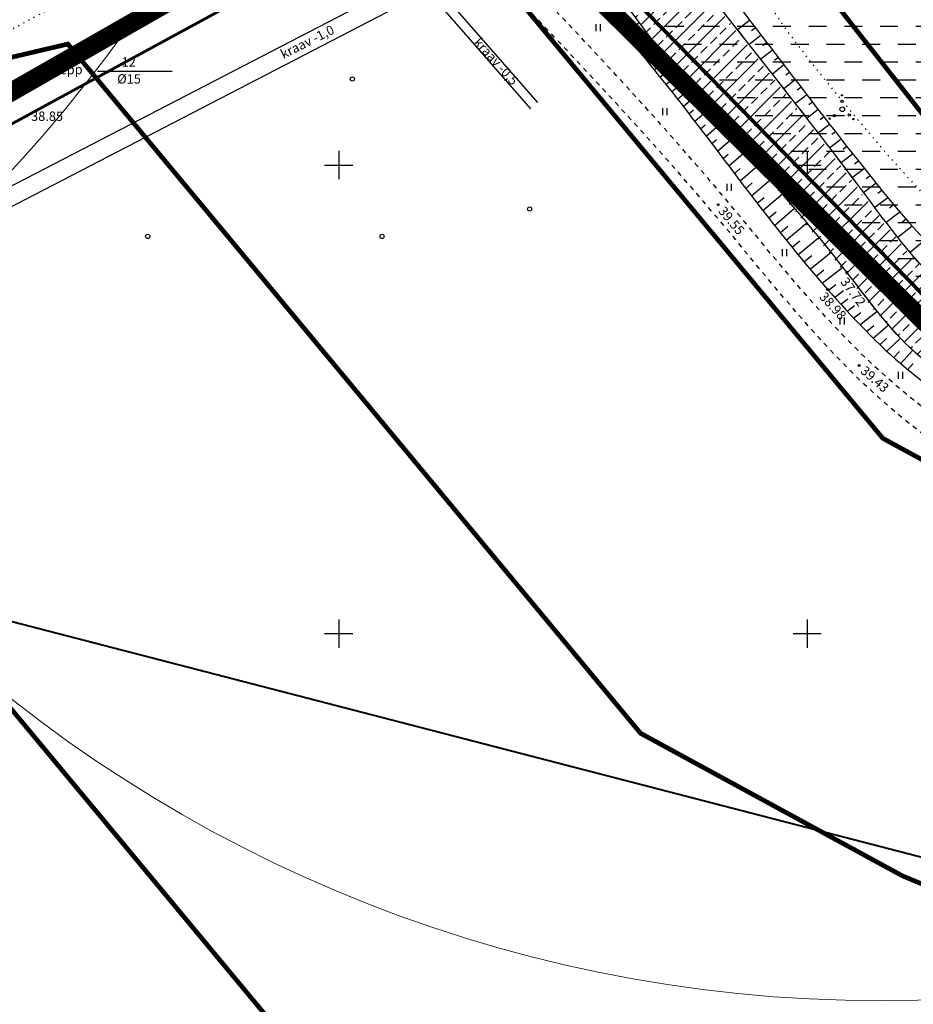
# Model space of a CAD drawing. Units: millimetres. Extents: x 545570 to 547568, y 6579842 to 6581051.
# Drawn here: x 546066 to 546161, y 6580110 to 6580216 of the extents above; entities that cross this region are included whole.
import ezdxf

# ---------------------------------------------------------------- set-up
doc = ezdxf.new("R2010")
doc.units = ezdxf.units.MM
doc.header["$LTSCALE"] = 0.5
doc.header["$PDMODE"] = 32
doc.header["$PDSIZE"] = 0.2
for name, pattern in [('ACAD_ISO02W100', [15, 12, -3]), ('kolvik', [1.25, 0.25, -1]), ('krkill', [2, 1, -1]), ('PHANTOM2', [31.75, 15.875, -3.175, 3.175, -3.175, 3.175, -3.175])]:
    doc.linetypes.add(name, pattern=pattern)
for name, color, linetype in [('-tee kaitsevöönd', 7, 'Continuous'), ('Hights', 7, 'Continuous'), ('Isoh', 7, 'Continuous'), ('KALDAEHITUSKEELD50M', 5, 'Continuous'), ('Nature', 7, 'Continuous'), ('piir', 25, 'Continuous'), ('Points', 7, 'Continuous'), ('puu', 7, 'Continuous'), ('Rohemaa raster', 92, 'Continuous'), ('tee', 2, 'Continuous'), ('veekogu', 7, 'Continuous'), ('VK_V1', 5, 'Continuous'), ('vork', 250, 'Continuous')]:
    doc.layers.add(name, color=color, linetype=linetype)
doc.layers.add('SKAABEL', color=7, linetype='Continuous', lineweight=0)
doc.styles.add('italicc', font='italicc.shx')
doc.styles.add('ROMANC', font='romanc.shx', dxfattribs={"height": 0.8})
doc.linetypes.add('PLUSTEINE', pattern='A,2.5,-1.5,["+",ROMANC,S=1.6,R=0,X=-0.8,Y=-0.8],-1.5,7.5', length=13)
doc.linetypes.add('SIDEKAABEL', pattern='A,8,-2,[134,geodeet.shx,S=0.1,R=0,X=3.5,Y=0],8,-2', length=20)

# ---------------------------------------------------------------- blocks, each defined once
blk = doc.blocks.new('16')
for p, q in [((0, 3), (0, -3)), ((-3, 0), (3, 0))]:
    blk.add_line(p, q)
blk = doc.blocks.new('kr')
at = {"layer": 'vork'}
blk.add_blockref('16', (0, 0), dxfattribs=at)
blk = doc.blocks.new('HEIN')
at = {"linetype": 'Continuous'}
for p, q in [((-0.46, 0.76), (-0.46, -0.76)), ((0.46, 0.76), (0.46, -0.76))]:
    blk.add_line(p, q, dxfattribs=at)
blk = doc.blocks.new('MM')
at = {"layer": 'puu'}
blk.add_circle((0, 0), 0.45, dxfattribs=at)

msp = doc.modelspace()

# ---------------------------------------------------------------- hatches: boundary and pattern name
at = {"layer": 'KALDAEHITUSKEELD50M', "ltscale": 1.5}
h = msp.add_hatch(dxfattribs=at)
h.set_pattern_fill('ANSI33', color=140, scale=0.3, style=0)
h.set_pattern_definition([(45, (-5.9318, 478.875), (-1.34703841816, 1.34703841816), []), (45, (-4.5848, 478.875), (-1.34703841816, 1.34703841816), [0.9525, -0.47625])])
h.paths.add_polyline_path([(546160.89, 6580190.5), (546156.13, 6580196.59), (546148.92, 6580206.03), (546143.87, 6580212.46), (546136.97, 6580221.29), (546124.07, 6580238.38), (546122.75, 6580239.91), (546115.36, 6580245.76), (546111.48, 6580242.68), (546119.31, 6580233.03), (546123.07, 6580227.88), (546125.71, 6580224.12), (546129.76, 6580218.05), (546152, 6580191.07), (546156.94, 6580184.74), (546162.19, 6580179.25), (546174.16, 6580172.43), (546208.71, 6580157.57), (546209.14, 6580165.22), (546207.23, 6580166.01), (546194.19, 6580171.73), (546182.79, 6580176.8), (546175.49, 6580179.91), (546169.11, 6580183.24), (546164.28, 6580186.93)])
at = {"layer": 'Rohemaa raster', "ltscale": 1.5}
h = msp.add_hatch(dxfattribs=at)
h.set_pattern_fill('DASH', color=256, scale=0.6, style=0)
h.paths.add_polyline_path([(546048.21, 6580271.48), (546078.6, 6580276.81), (546084.46, 6580276.21, -0.058688), (546082.46, 6580282.45), (546078.38, 6580282.87), (546047, 6580277.36), (545906.53, 6580244.05), (545859.05, 6580249.41), (545872.17, 6580241.89), (545906.9, 6580237.97)])
h.paths.add_polyline_path([(546088.29, 6580264.2), (546095.04, 6580256.07), (546096.85, 6580257.06), (546102.59, 6580260.81, -0.223044), (546084.46, 6580276.21), (546078.6, 6580276.81), (546048.21, 6580271.48), (545906.9, 6580237.97), (545872.17, 6580241.89), (545905.87, 6580222.58), (545912.86, 6580222.99)])
h.paths.add_polyline_path([(546086.04, 6580257.51), (546089.67, 6580253.15), (546095.04, 6580256.07), (546088.29, 6580264.2), (545912.86, 6580222.99), (545905.87, 6580222.58), (545915.02, 6580217.33)])
h.paths.add_polyline_path([(546089.67, 6580253.15), (546086.04, 6580257.51), (545915.02, 6580217.33), (545965.87, 6580188.19), (545973.49, 6580189.98)])
h.paths.add_polyline_path([(546092.24, 6580281.45), (546082.46, 6580282.45, 0.058688), (546084.46, 6580276.21), (546098.41, 6580274.79), (546107.3, 6580263.9), (546112.35, 6580267.2), (546104.9, 6580276.32)])
h.paths.add_polyline_path([(546098.41, 6580274.79), (546084.46, 6580276.21, 0.223044), (546102.59, 6580260.81), (546107.3, 6580263.9)])
h = msp.add_hatch(dxfattribs=at)
h.set_pattern_fill('DASH', color=256, scale=0.6, style=0)
h.paths.add_polyline_path([(546235.34, 6580278.47), (546222.09, 6580275.01), (546230.16, 6580264.75), (546240.29, 6580260.45)])
h.paths.add_polyline_path([(546198.8, 6580223.74), (546181.24, 6580246.07), (546168.95, 6580261.12), (546156.83, 6580257.96), (546152.4, 6580264.73), (546127.61, 6580248.51), (546150.02, 6580221.05), (546173.71, 6580190.94), (546227.46, 6580168.12), (546300.05, 6580151.67), (546301.08, 6580152.01, -0.325013), (546275.22, 6580191.3)])
h = msp.add_hatch(dxfattribs=at)
h.set_pattern_fill('DASH', color=256, scale=0.6, style=0)
h.paths.add_polyline_path([(546127.61, 6580248.51), (546122.56, 6580245.2), (546145.34, 6580217.3), (546169.94, 6580186.02), (546194.52, 6580175.59), (546227.46, 6580168.12), (546173.71, 6580190.94), (546150.02, 6580221.05)])
h.paths.add_polyline_path([(546122.56, 6580245.2), (546111.58, 6580238.02), (546166.49, 6580181.94), (546194.52, 6580175.59), (546169.94, 6580186.02), (546145.34, 6580217.3)])

# ---------------------------------------------------------------- linework, layer by layer
at = {"layer": '-tee kaitsevöönd', "color": 40, "linetype": 'ACAD_ISO02W100', "ltscale": 1.5, "const_width": 0.3}
msp.add_lwpolyline([(545765.22, 6580120.05), (545928.73, 6580141.44), (545966.23, 6580150.62), (546134.42, 6580242.08)], dxfattribs=at)
at = {"layer": 'Isoh', "color": 7}
msp.add_open_spline([(545889.38, 6580186.18), (545894.32, 6580188.95), (545909.78, 6580199.75), (545932.95, 6580219.27), (545970.35, 6580227.98), (546009.72, 6580204.86), (546042.74, 6580225.3), (546066.43, 6580238.05), (546067.22, 6580244.63), (546067.53, 6580247.05)], degree=3, knots=[270.708623, 270.708623, 270.708623, 270.708623, 287.149574, 329.079993, 359.607755, 395.901776, 453.399267, 464.625369, 471.379941, 471.379941, 471.379941, 471.379941], dxfattribs=at)
at = {"layer": 'KALDAEHITUSKEELD50M', "linetype": 'PLUSTEINE', "ltscale": 3, "const_width": 0.5}
for points in [[(547451.95, 6580156.57), (547361.29, 6580164.37), (547315.47, 6580163.6), (547004.03, 6580157.8), (546490.31, 6580147.16), (546407.08, 6580146.78), (546369.09, 6580140.41), (546323.28, 6580127.44), (546173.71, 6580190.94), (546150.02, 6580221.05), (546101.49, 6580280.51), (546078.38, 6580282.87), (546047, 6580277.36), (545906.53, 6580244.05), (545621.52, 6580276.23)], [(545621.52, 6580247.8), (545621.52, 6580247.8), (545900.55, 6580216.25), (545913.73, 6580217.03), (546086.04, 6580257.51), (546158.08, 6580170.84), (546177.47, 6580160.29), (546321.09, 6580100.46), (546339, 6580105.7), (546388.84, 6580119), (546873.89, 6580126.6), (547086.23, 6580131.97), (547368.7, 6580136.31), (547455.57, 6580127.53)]]:
    msp.add_lwpolyline(points, dxfattribs=at)
at = {"layer": 'KALDAEHITUSKEELD50M', "color": 1, "linetype": 'PLUSTEINE', "ltscale": 3, "const_width": 0.5}
msp.add_lwpolyline([(545621.52, 6580207.56), (545621.52, 6580207.56), (545899.48, 6580176.12), (545919.53, 6580177.3), (546071.1, 6580212.91), (546132.22, 6580139.37), (546160.17, 6580124.16), (546306.81, 6580063.07), (546318.75, 6580058.1), (546349.78, 6580067.17), (546394.39, 6580079.08), (546874.71, 6580086.61), (547087.05, 6580091.98), (547367.15, 6580096.28), (547460.68, 6580086.58)], dxfattribs=at)
at = {"layer": 'KALDAEHITUSKEELD50M', "color": 184, "linetype": 'PLUSTEINE', "ltscale": 3, "const_width": 0.5}
msp.add_lwpolyline([(545621.52, 6580157.24), (545621.52, 6580157.24), (545898.13, 6580125.95), (545926.77, 6580127.65), (546052.42, 6580157.16), (546099.9, 6580100.03), (546138.55, 6580079), (546287.58, 6580016.92), (546315.83, 6580005.15), (546363.24, 6580019.02), (546401.33, 6580029.18), (546875.74, 6580036.62), (547088.06, 6580041.99), (547365.22, 6580046.24), (547475.41, 6580034.77), (547475.41, 6580034.77)], dxfattribs=at)
at = {"layer": 'Nature', "color": 7}
for p, q in [((546143.88, 6580215.44), (546142.58, 6580214.42)), ((546129.86, 6580214.8), (546130.55, 6580215.31)), ((546130.5, 6580214.03), (546132.08, 6580215.21)), ((546144.49, 6580214.65), (546144.05, 6580214.3)), ((546131.13, 6580213.26), (546131.77, 6580213.74)), ((546131.77, 6580212.49), (546133.26, 6580213.63)), ((546145.09, 6580213.86), (546143.82, 6580212.85)), ((546146.31, 6580212.27), (546145.06, 6580211.28)), ((546145.7, 6580213.06), (546145.28, 6580212.73)), ((546132.4, 6580211.72), (546132.99, 6580212.17)), ((546133.03, 6580210.94), (546134.48, 6580212.08)), ((546146.92, 6580211.47), (546146.51, 6580211.15)), ((546133.66, 6580210.16), (546134.21, 6580210.6)), ((546134.29, 6580209.38), (546135.71, 6580210.53)), ((546147.52, 6580210.68), (546146.3, 6580209.71)), ((546074.25, 6580210.02), (546082.22, 6580210.02)), ((546148.74, 6580209.09), (546147.53, 6580208.14)), ((546148.13, 6580209.88), (546147.73, 6580209.57)), ((546134.92, 6580208.6), (546135.44, 6580209.03)), ((546135.54, 6580207.82), (546136.96, 6580209)), ((546149.35, 6580208.3), (546148.95, 6580207.99)), ((546136.16, 6580207.04), (546136.66, 6580207.45)), ((546136.77, 6580206.25), (546138.24, 6580207.48)), ((546149.96, 6580207.5), (546148.76, 6580206.57)), ((546153.67, 6580207.42), (546153.75, 6580207.5)), ((546153.67, 6580207.42), (546153.75, 6580207.5)), ((546153.67, 6580207.43), (546153.74, 6580207.5)), ((546153.67, 6580207.44), (546153.73, 6580207.5)), ((546153.67, 6580207.45), (546153.72, 6580207.5)), ((546153.67, 6580207.46), (546153.71, 6580207.5)), ((546153.68, 6580207.41), (546153.76, 6580207.5)), ((546153.68, 6580207.4), (546153.77, 6580207.49)), ((546153.68, 6580207.41), (546153.77, 6580207.49)), ((546153.68, 6580207.48), (546153.7, 6580207.49)), ((546153.69, 6580207.4), (546153.77, 6580207.49)), ((546153.69, 6580207.39), (546153.78, 6580207.48)), ((546153.7, 6580207.39), (546153.78, 6580207.48)), ((546153.7, 6580207.39), (546153.79, 6580207.47)), ((546153.71, 6580207.38), (546153.79, 6580207.46)), ((546153.72, 6580207.38), (546153.79, 6580207.46)), ((546153.72, 6580207.38), (546153.79, 6580207.45)), ((546153.73, 6580207.38), (546153.79, 6580207.44)), ((546153.74, 6580207.38), (546153.79, 6580207.43)), ((546153.75, 6580207.38), (546153.79, 6580207.42)), ((546138, 6580204.67), (546139.52, 6580205.96)), ((546151.18, 6580205.92), (546149.99, 6580205)), ((546150.57, 6580206.71), (546150.18, 6580206.41)), ((546137.39, 6580205.46), (546137.88, 6580205.88)), ((546151.79, 6580205.13), (546151.4, 6580204.83)), ((546152.35, 6580204.95), (546152.42, 6580205.02)), ((546152.35, 6580204.96), (546152.41, 6580205.02)), ((546152.35, 6580204.97), (546152.4, 6580205.02)), ((546152.35, 6580204.93), (546152.43, 6580205.01)), ((546152.35, 6580204.94), (546152.43, 6580205.01)), ((546152.36, 6580204.92), (546152.45, 6580205.01)), ((546152.36, 6580204.93), (546152.44, 6580205.01)), ((546152.36, 6580204.98), (546152.39, 6580205.01)), ((546152.36, 6580204.92), (546152.45, 6580205)), ((546152.37, 6580204.91), (546152.46, 6580205)), ((546152.37, 6580204.91), (546152.46, 6580205)), ((546152.38, 6580204.9), (546152.46, 6580204.99)), ((546152.38, 6580204.9), (546152.47, 6580204.98)), ((546152.39, 6580204.9), (546152.47, 6580204.98)), ((546152.39, 6580204.89), (546152.47, 6580204.97)), ((546152.4, 6580204.89), (546152.48, 6580204.97)), ((546152.41, 6580204.89), (546152.48, 6580204.96)), ((546152.42, 6580204.89), (546152.48, 6580204.95)), ((546152.43, 6580204.89), (546152.47, 6580204.94)), ((546152.44, 6580204.9), (546152.47, 6580204.92)), ((546154.88, 6580204.9), (546154.94, 6580204.97)), ((546154.88, 6580204.91), (546154.93, 6580204.97)), ((546154.88, 6580204.87), (546154.97, 6580204.96)), ((546154.88, 6580204.88), (546154.96, 6580204.96)), ((546154.88, 6580204.89), (546154.96, 6580204.96)), ((546154.88, 6580204.89), (546154.95, 6580204.96)), ((546154.88, 6580204.92), (546154.92, 6580204.96)), ((546154.89, 6580204.86), (546154.98, 6580204.95)), ((546154.89, 6580204.87), (546154.97, 6580204.95)), ((546154.89, 6580204.94), (546154.9, 6580204.95)), ((546154.9, 6580204.86), (546154.98, 6580204.95)), ((546154.9, 6580204.85), (546154.99, 6580204.94)), ((546154.91, 6580204.85), (546154.99, 6580204.94)), ((546154.91, 6580204.85), (546154.99, 6580204.93)), ((546154.92, 6580204.84), (546155, 6580204.92)), ((546154.92, 6580204.84), (546155, 6580204.92)), ((546154.93, 6580204.84), (546155, 6580204.91)), ((546154.94, 6580204.84), (546155, 6580204.9)), ((546154.95, 6580204.84), (546155, 6580204.89)), ((546154.96, 6580204.84), (546155, 6580204.88)), ((546138.61, 6580203.87), (546139.11, 6580204.3)), ((546139.22, 6580203.08), (546140.81, 6580204.46)), ((546152.4, 6580204.34), (546151.21, 6580203.42)), ((546140.43, 6580201.49), (546142.11, 6580202.95)), ((546153.63, 6580202.76), (546152.43, 6580201.84)), ((546153.02, 6580203.55), (546152.62, 6580203.25)), ((546139.82, 6580202.29), (546140.34, 6580202.73)), ((546154.25, 6580201.97), (546153.85, 6580201.67)), ((546141.03, 6580200.69), (546141.58, 6580201.17)), ((546141.64, 6580199.9), (546143.42, 6580201.45)), ((546154.87, 6580201.19), (546153.64, 6580200.25)), ((546142.24, 6580199.1), (546142.85, 6580199.63)), ((546142.85, 6580198.31), (546144.73, 6580199.94)), ((546156.11, 6580199.62), (546154.84, 6580198.67)), ((546155.49, 6580200.4), (546155.07, 6580200.09)), ((546156.73, 6580198.84), (546156.3, 6580198.51)), ((546143.46, 6580197.51), (546144.13, 6580198.09)), ((546144.07, 6580196.72), (546146.04, 6580198.43)), ((546157.36, 6580198.06), (546156.04, 6580197.07)), ((546144.68, 6580195.93), (546145.4, 6580196.55)), ((546145.29, 6580195.13), (546147.36, 6580196.91)), ((546158.62, 6580196.51), (546157.23, 6580195.47)), ((546157.99, 6580197.28), (546157.56, 6580196.96)), ((546159.26, 6580195.74), (546158.81, 6580195.4)), ((546145.9, 6580194.35), (546146.68, 6580195.01)), ((546146.52, 6580193.56), (546148.67, 6580195.39)), ((546159.91, 6580194.98), (546158.45, 6580193.86)), ((546147.14, 6580192.78), (546147.95, 6580193.46)), ((546147.77, 6580191.99), (546149.97, 6580193.84)), ((546161.23, 6580193.47), (546159.7, 6580192.25)), ((546160.56, 6580194.22), (546160.07, 6580193.84)), ((546149.03, 6580190.44), (546151.26, 6580192.28)), ((546148.39, 6580191.22), (546149.23, 6580191.91)), ((546162.57, 6580191.99), (546161, 6580190.66)), ((546149.66, 6580189.67), (546150.51, 6580190.36)), ((546150.31, 6580188.9), (546152.55, 6580190.71)), ((546151.6, 6580187.38), (546153.81, 6580189.11)), ((546150.95, 6580188.14), (546151.8, 6580188.81)), ((546152.26, 6580186.63), (546153.08, 6580187.26)), ((546152.92, 6580185.88), (546153.87, 6580186.61)), ((546153.59, 6580185.14), (546154.35, 6580185.72)), ((546154.27, 6580184.4), (546155.06, 6580185.01)), ((546156.25, 6580185.93), (546156.26, 6580185.94)), ((546154.95, 6580183.67), (546155.72, 6580184.27)), ((546155.64, 6580182.95), (546157.46, 6580184.41)), ((546156.34, 6580182.23), (546157.11, 6580182.87)), ((546157.05, 6580181.53), (546158.69, 6580182.94)), ((546157.77, 6580180.83), (546158.49, 6580181.48)), ((546158.5, 6580180.15), (546159.96, 6580181.54)), ((546159.24, 6580179.48), (546159.85, 6580180.1)), ((546159.99, 6580178.82), (546161.29, 6580180.23)), ((546160.76, 6580178.17), (546161.31, 6580178.81))]:
    msp.add_line(p, q, dxfattribs=at)
for centre, radius in [((546153.73, 6580207.44), 0.0625), ((546153.75, 6580205.95), 0.25), ((546153.73, 6580206.8), 0.125), ((546152.41, 6580204.95), 0.0625), ((546152.92, 6580205.28), 0.125), ((546154.49, 6580205.32), 0.125), ((546154.94, 6580204.9), 0.0625)]:
    msp.add_circle(centre, radius, dxfattribs=at)
at = {"layer": 'Nature', "color": 7, "linetype": 'kolvik'}
for points in [[(546104.3, 6580251.26), (546102.25, 6580251.06), (546098.48, 6580249.12), (546090.8, 6580244.18), (546080.53, 6580239.11), (546066.87, 6580233.39), (546058.82, 6580229.86), (546037.57, 6580215.29), (546014.94, 6580203.98), (545997.83, 6580194.09), (545990.82, 6580188.59), (545983.68, 6580186.36)], [(546106.11, 6580233.76), (546104.42, 6580233.9), (546102.22, 6580234.75), (546097.56, 6580234.39), (546091.07, 6580229.25), (546063.65, 6580213.59), (546054.48, 6580207.31), (546028.58, 6580192.6), (546013.4, 6580184.83), (546001.54, 6580178.69), (545995.89, 6580176.33), (545994.27, 6580175.22), (545993.98, 6580174.85)]]:
    msp.add_spline(points, degree=3, dxfattribs=at)
at = {"layer": 'Nature', "color": 7}
msp.add_open_spline([(546132.38, 6580243.36), (546130.85, 6580242.03), (546127.74, 6580239.32), (546130.87, 6580231.98), (546140.4, 6580220.23), (546152.27, 6580204.17), (546162.93, 6580191.15), (546167.6, 6580187.2), (546167.85, 6580186.99)], degree=3, knots=[0, 0, 0, 0, 5.514187, 11.162338, 20.712687, 52.693392, 70.047831, 71.032184, 71.032184, 71.032184, 71.032184], dxfattribs=at)
at = {"layer": 'Nature', "color": 7, "linetype": 'kolvik'}
msp.add_open_spline([(546129.26, 6580239.54), (546130.81, 6580239.47), (546138.74, 6580239.13), (546141.44, 6580222.31), (546152.75, 6580207.92), (546162.18, 6580196.6), (546169.06, 6580190.43), (546170.23, 6580189.44)], degree=3, knots=[0, 0, 0, 0, 4.446488, 22.725219, 38.878848, 61.772749, 66.309141, 66.309141, 66.309141, 66.309141], dxfattribs=at)
at = {"layer": 'Nature', "color": 7}
for points in [[(545992.69, 6580174.42), (545992.57, 6580175.52), (545993.85, 6580178.57), (545996.53, 6580180.38), (546004.9, 6580183.88), (546019.4, 6580191.75), (546043.15, 6580204.96), (546051.92, 6580210.75), (546078.71, 6580226.31), (546095.73, 6580235.49), (546100.87, 6580237.69), (546103.69, 6580236.47), (546104.91, 6580234.39), (546106.11, 6580233.76)], [(546120.79, 6580225.46), (546136.54, 6580206.55), (546145.55, 6580194.79), (546152.17, 6580186.73), (546160.57, 6580178.33), (546173.29, 6580169.81), (546196.85, 6580158.44), (546211.19, 6580152.42), (546223.02, 6580147.34), (546238.67, 6580141.47), (546253.4, 6580136.32), (546267.24, 6580130.81), (546284.07, 6580123.35), (546298.93, 6580116.13), (546316.96, 6580108.91), (546321, 6580108.29), (546332.34, 6580109.31), (546342.31, 6580113.1), (546354.44, 6580116.76), (546374.03, 6580122.6), (546390.27, 6580124.94), (546397.52, 6580126.07), (546409.91, 6580125.84), (546423.46, 6580125.7), (546467.7, 6580125.98), (546508.57, 6580127.08), (546567.16, 6580127.35), (546605.96, 6580127.77), (546629.14, 6580128.29)]]:
    msp.add_spline(points, degree=3, dxfattribs=at)
at = {"layer": 'piir', "color": 7, "linetype": 'PHANTOM2', "ltscale": 3, "const_width": 2}
msp.add_lwpolyline([(546429.37, 6580699.57), (546216.12, 6580762.77), (546052.36, 6580557.7), (546021.34, 6580618.29), (545973.69, 6580711.46), (545930.63, 6580678.38), (545923.66, 6580672.38), (545928.25, 6580664.07), (545934.19, 6580654.13), (545799.69, 6580419.66), (545736.51, 6580316.03), (545607.21, 6580099.99), (545775.6, 6580122.02), (545928.61, 6580142.04), (545966.09, 6580151.21), (546111.16, 6580234.16), (546166.06, 6580179.76), (546384.45, 6580129.91)], dxfattribs=at)
at = {"layer": 'piir', "color": 25, "const_width": 0.4}
msp.add_lwpolyline([(545971.97, 6580703.84), (545933.79, 6580674.5), (545930, 6580671.24), (545932.59, 6580666.56), (545939.98, 6580654.18), (545803.99, 6580417.11), (545740.79, 6580313.44), (545621.72, 6580114.49), (545763.52, 6580133.05), (545926.31, 6580154.35), (545961.46, 6580162.95), (546107.39, 6580242.3), (546166.49, 6580181.94), (546378.07, 6580133.98), (546690.22, 6580139.14)], dxfattribs=at)
at = {"layer": 'Points', "color": 7}
for p in [(546066.67, 6580205.21), (546140.52, 6580195.77), (546154.24, 6580188.57), (546152.17, 6580186.73), (546155.56, 6580178.6)]:
    msp.add_point(p, dxfattribs=at)
at = {"layer": 'SKAABEL', "linetype": 'SIDEKAABEL', "ltscale": 5.1, "const_width": 0.2}
msp.add_lwpolyline([(545607.79, 6580142.47), (545743.43, 6580157.11), (545858.3, 6580165.69), (545866.07, 6580169.25), (545874.07, 6580176.67), (545880.51, 6580179.16), (545939.1, 6580185.33), (545988.05, 6580185.35), (545997.18, 6580183.32), (546057.65, 6580153.22), (546180.28, 6580121.47), (546249.75, 6580129.6), (546257.77, 6580126.64), (546294.48, 6580137.68), (546293.3, 6580144.57), (546357.91, 6580168.12), (546501.71, 6580218.71)], dxfattribs=at)
at = {"layer": 'tee', "color": 7, "linetype": 'krkill'}
for points in [[(546249.39, 6580134.72), (546242.63, 6580137.82), (546216.62, 6580148.08), (546196.41, 6580156.59), (546171.57, 6580167.87), (546155.82, 6580179.83), (546140.77, 6580196.99), (546118.96, 6580220.92)], [(546248.88, 6580132.27), (546242.12, 6580135.38), (546216.11, 6580145.63), (546195.9, 6580154.14), (546171.06, 6580165.42), (546155.31, 6580177.38), (546140.26, 6580194.55), (546118.45, 6580218.48)]]:
    msp.add_spline(points, degree=3, dxfattribs=at)
at = {"layer": 'veekogu', "color": 7}
for p, q in [((546057.31, 6580193.76), (546110.85, 6580221.48)), ((546058.21, 6580192.01), (546109.49, 6580218.57)), ((546109.49, 6580218.57), (546120.47, 6580206)), ((546110.41, 6580219.04), (546121.22, 6580206.66))]:
    msp.add_line(p, q, dxfattribs=at)
for points in [[(546354.54, 6580128.22), (546332.71, 6580122.31), (546320.52, 6580119.67), (546303.81, 6580124.98), (546259.19, 6580145.05), (546198.18, 6580169.99), (546182.52, 6580176.97), (546166.5, 6580185.21), (546155.48, 6580197.81), (546134.33, 6580225.11), (546126.36, 6580236.04)], [(546354.73, 6580120.22), (546332.9, 6580114.31), (546320.71, 6580111.67), (546304, 6580116.99), (546259.38, 6580137.05), (546198.37, 6580161.99), (546182.7, 6580168.97), (546160.94, 6580180.55), (546154.24, 6580188.57), (546131.29, 6580216.28), (546123.58, 6580227.91)], [(546354.73, 6580120.22), (546332.9, 6580114.31), (546320.71, 6580111.67), (546304, 6580116.99), (546259.38, 6580137.05), (546198.37, 6580161.99), (546182.7, 6580168.97), (546160.94, 6580180.55), (546154.24, 6580188.57), (546131.29, 6580216.28), (546123.58, 6580227.91)]]:
    msp.add_spline(points, degree=3, dxfattribs=at)
for points, knots in [([(546175.83, 6580179.82), (546172.5, 6580181.33), (546164.34, 6580185.6), (546152.02, 6580202.91), (546138.37, 6580219.36), (546129, 6580232.37), (546126.36, 6580236.04)], [191.778728, 191.778728, 191.778728, 191.778728, 202.609681, 219.355735, 253.888277, 267.410885, 267.410885, 267.410885, 267.410885]), ([(546175.83, 6580179.82), (546172.5, 6580181.33), (546164.34, 6580185.6), (546152.02, 6580202.91), (546138.37, 6580219.36), (546129, 6580232.37), (546126.36, 6580236.04)], [191.778728, 191.778728, 191.778728, 191.778728, 202.609681, 219.355735, 253.888277, 267.410885, 267.410885, 267.410885, 267.410885]), ([(546175.83, 6580179.82), (546172.5, 6580181.33), (546164.34, 6580185.6), (546152.02, 6580202.91), (546138.37, 6580219.36), (546129, 6580232.37), (546126.36, 6580236.04)], [191.778728, 191.778728, 191.778728, 191.778728, 202.609681, 219.355735, 253.888277, 267.410885, 267.410885, 267.410885, 267.410885]), ([(546256.53, 6580146.15), (546237.26, 6580154.08), (546211.87, 6580163.48), (546182.44, 6580177.23), (546165.76, 6580183.6), (546152.02, 6580202.91), (546138.37, 6580219.36), (546129, 6580232.37), (546126.36, 6580236.04)], [104.446695, 104.446695, 104.446695, 104.446695, 167.458453, 184.60333, 202.609681, 219.355735, 253.888277, 267.410885, 267.410885, 267.410885, 267.410885]), ([(546354.73, 6580120.22), (546347.49, 6580118.4), (546336.27, 6580115.57), (546319, 6580109.74), (546293.93, 6580121.92), (546254.84, 6580139.72), (546212.86, 6580155.02), (546180.7, 6580170.22), (546163.33, 6580176.15), (546149.29, 6580195.68), (546136.75, 6580208.15), (546128.77, 6580219.86), (546127.57, 6580221.69)], [0, 0, 0, 0, 22.609407, 35.082162, 52.617112, 101.544194, 167.458453, 184.60333, 209.260424, 219.710046, 255.690696, 262.267686, 262.267686, 262.267686, 262.267686]), ([(546354.73, 6580120.22), (546347.49, 6580118.4), (546336.27, 6580115.57), (546319, 6580109.74), (546293.93, 6580121.92), (546254.84, 6580139.72), (546212.86, 6580155.02), (546180.7, 6580170.22), (546163.33, 6580176.15), (546149.29, 6580195.68), (546136.75, 6580208.15), (546128.77, 6580219.86), (546127.57, 6580221.69)], [0, 0, 0, 0, 22.609407, 35.082162, 52.617112, 101.544194, 167.458453, 184.60333, 209.260424, 219.710046, 255.690696, 262.267686, 262.267686, 262.267686, 262.267686]), ([(546354.73, 6580120.22), (546347.49, 6580118.4), (546336.27, 6580115.57), (546319, 6580109.74), (546293.93, 6580121.92), (546254.84, 6580139.72), (546212.86, 6580155.02), (546180.7, 6580170.22), (546163.33, 6580176.15), (546149.29, 6580195.68), (546136.75, 6580208.15), (546128.77, 6580219.86), (546127.57, 6580221.69)], [0, 0, 0, 0, 22.609407, 35.082162, 52.617112, 101.544194, 167.458453, 184.60333, 209.260424, 219.710046, 255.690696, 262.267686, 262.267686, 262.267686, 262.267686])]:
    msp.add_open_spline(points, degree=3, knots=knots, dxfattribs=at)
at = {"layer": 'VK_V1', "color": 141, "lineweight": 0, "ltscale": 1.5}
for centre in [(545954.94, 6580301.22), (546157.94, 6580260.83)]:
    msp.add_circle(centre, 150, dxfattribs=at)

# ---------------------------------------------------------------- block references
at = {"layer": 'Nature', "color": 7, "xscale": 0.5, "yscale": 0.5, "zscale": 0.5}
for name, p in [('HEIN', (546127.68, 6580214.66)), ('MM', (546101.46, 6580209.18)), ('HEIN', (546134.8, 6580205.7)), ('HEIN', (546141.65, 6580197.63)), ('MM', (546120.39, 6580195.31)), ('MM', (546079.62, 6580192.38)), ('MM', (546079.62, 6580192.38)), ('MM', (546079.62, 6580192.38)), ('MM', (546079.62, 6580192.38)), ('MM', (546104.62, 6580192.38)), ('MM', (546104.62, 6580192.38)), ('HEIN', (546147.56, 6580190.64)), ('HEIN', (546153.71, 6580183.35)), ('HEIN', (546159.95, 6580177.56))]:
    msp.add_blockref(name, p, dxfattribs=at)
at = {"layer": 'vork', "xscale": 0.5, "yscale": 0.5, "zscale": 0.5}
for p in [(546100, 6580200), (546150, 6580200), (546100, 6580150), (546150, 6580150)]:
    msp.add_blockref('kr', p, dxfattribs=at)

# ---------------------------------------------------------------- texts
at = {"layer": 'Hights', "color": 7, "style": 'italicc'}
msp.add_text('38.85', height=1, dxfattribs=at).set_placement((546067.17, 6580204.71))
for s, rotation, p in [('39.55', 309.6963, (546140.45, 6580195.06)), ('37.72', 306.7927, (546153.49, 6580187.53)), ('38.98', 312.6986, (546151.23, 6580185.88)), ('39.43', 318.8153, (546155.61, 6580177.9))]:
    msp.add_text(s, height=1, rotation=rotation, dxfattribs=at).set_placement(p)
at = {"layer": 'Nature', "color": 7, "style": 'italicc'}
for s, p in [('12', (546076.83, 6580210.49)), ('Lepp', (546069.48, 6580209.69)), ('%%c15', (546076.36, 6580208.69))]:
    msp.add_text(s, height=1, dxfattribs=at).set_placement(p)
at = {"layer": 'veekogu', "color": 7, "style": 'italicc'}
for s, rotation, p in [('kraav -1,0', 26.718, (546094.1, 6580211.3)), ('kraav -0,5', 311.9875, (546114.36, 6580213.03))]:
    msp.add_text(s, height=1, rotation=rotation, dxfattribs=at).set_placement(p)

doc.saveas('drawing.dxf')
